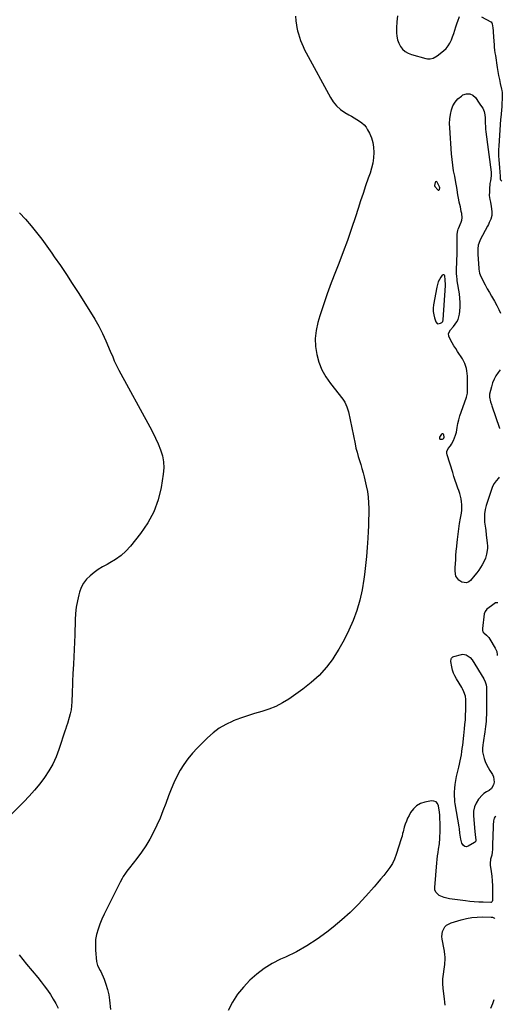
# Model space of a CAD drawing. Units: inches. Extents: x 1931934 to 1937317, y 437572 to 442931.
# Drawn here: x 1936865 to 1937303, y 438466 to 439359 of the extents above; entities that cross this region are included whole.
import ezdxf

# ---------------------------------------------------------------- set-up
doc = ezdxf.new("R2010")
doc.units = ezdxf.units.IN
doc.header["$MEASUREMENT"] = 0
doc.layers.add('1', color=7, linetype='Continuous')
doc.layers.add('7', color=7, linetype='Continuous')

msp = doc.modelspace()

# ---------------------------------------------------------------- linework, layer by layer
at = {"layer": '1', "color": 18}
for points in [[(1937241.56, 439208.56, 1762), (1937241.75, 439207.72, 1762), (1937244.43, 439204.62, 1762), (1937244.87, 439204.41, 1762), (1937245.27, 439204.38, 1762), (1937245.6, 439204.6, 1762), (1937245.89, 439205.01, 1762), (1937246.19, 439206.56, 1762), (1937246.06, 439207.46, 1762), (1937244.03, 439211.57, 1762), (1937243.48, 439211.98, 1762), (1937242.97, 439212.12, 1762), (1937242.52, 439211.86, 1762), (1937242.1, 439211.32, 1762), (1937241.56, 439208.56, 1762)], [(1937249.87, 439127.66, 1762), (1937249.22, 439127.57, 1762), (1937248.49, 439127.16, 1762), (1937247.28, 439125.49, 1762), (1937244.87, 439121.18, 1762), (1937243.48, 439116.44, 1762), (1937240.66, 439100.32, 1762), (1937240.36, 439097.32, 1762), (1937240.35, 439094.34, 1762), (1937240.76, 439091.38, 1762), (1937241.47, 439088.45, 1762), (1937242.6, 439084.88, 1762), (1937243.79, 439083.45, 1762), (1937244.64, 439083.23, 1762), (1937246.91, 439083.6, 1762), (1937248.24, 439084.34, 1762), (1937248.89, 439085.14, 1762), (1937249.34, 439086.6, 1762), (1937251.46, 439117.88, 1762), (1937251.5, 439119.43, 1762), (1937251.28, 439122.21, 1762), (1937251.21, 439123.01, 1762), (1937250.83, 439126.54, 1762), (1937250.4, 439127.26, 1762), (1937249.87, 439127.66, 1762)], [(1937245.96, 438978.93, 1762), (1937246.36, 438978.56, 1762), (1937247, 438978.31, 1762), (1937248.86, 438978.39, 1762), (1937249.46, 438978.67, 1762), (1937250.06, 438979.51, 1762), (1937250.13, 438980.2, 1762), (1937249.91, 438982.4, 1762), (1937249.54, 438983.01, 1762), (1937249.1, 438983.34, 1762), (1937248.56, 438983.26, 1762), (1937247.94, 438982.91, 1762), (1937246.02, 438980.13, 1762), (1937245.88, 438979.47, 1762), (1937245.96, 438978.93, 1762)], [(1937298.92, 438830.12, 1762), (1937296.8, 438829.87, 1762), (1937293.04, 438827.36, 1762), (1937290.94, 438825.84, 1762), (1937288.95, 438824.18, 1762), (1937287.42, 438822.23, 1762), (1937286.67, 438819.87, 1762), (1937284.93, 438806.67, 1762), (1937285.01, 438805.17, 1762), (1937285.38, 438803.8, 1762), (1937286.2, 438802.65, 1762), (1937288.63, 438800.68, 1762), (1937290.87, 438798.38, 1762), (1937291.79, 438797.04, 1762), (1937296.6, 438788.83, 1762), (1937297.88, 438785.9, 1762), (1937298.44, 438782.74, 1762), (1937298.46, 438782.33, 1762)]]:
    msp.add_polyline3d(points, dxfattribs=at)
at = {"layer": '7', "color": 18}
for points in [[(1937115.46, 439362.16, 1764), (1937115.75, 439358.11, 1764), (1937116.31, 439354.06, 1764), (1937116.71, 439352.01, 1764), (1937117.36, 439349.01, 1764), (1937118.12, 439346.05, 1764), (1937119.03, 439343.12, 1764), (1937120.03, 439340.22, 1764), (1937121.17, 439337.37, 1764), (1937122.38, 439334.55, 1764), (1937123.71, 439331.79, 1764), (1937125.11, 439329.06, 1764), (1937147.08, 439288.46, 1764), (1937149.71, 439284.45, 1764), (1937152.7, 439280.8, 1764), (1937156.25, 439277.68, 1764), (1937160.17, 439274.93, 1764), (1937163.75, 439272.84, 1764), (1937166.17, 439271.41, 1764), (1937168.59, 439269.96, 1764), (1937171, 439268.51, 1764), (1937173.4, 439267.03, 1764), (1937175.62, 439265.4, 1764), (1937177.64, 439263.56, 1764), (1937179.35, 439261.44, 1764), (1937180.84, 439259.11, 1764), (1937182.5, 439256.02, 1764), (1937184.29, 439251.91, 1764), (1937185.63, 439247.69, 1764), (1937186.29, 439243.31, 1764), (1937186.48, 439238.4, 1764), (1937186.1, 439233.65, 1764), (1937185.44, 439228.96, 1764), (1937184.35, 439224.35, 1764), (1937182.98, 439219.8, 1764), (1937181.36, 439215.16, 1764), (1937178.99, 439208.32, 1764), (1937176.67, 439201.46, 1764), (1937174.41, 439194.57, 1764), (1937172.19, 439187.68, 1764), (1937169.8, 439180.09, 1764), (1937166.29, 439169.44, 1764), (1937162.62, 439158.84, 1764), (1937158.71, 439148.33, 1764), (1937154.64, 439137.88, 1764), (1937151.53, 439130.17, 1764), (1937147.71, 439120.3, 1764), (1937144.07, 439110.37, 1764), (1937140.71, 439100.34, 1764), (1937137.53, 439090.25, 1764), (1937135.74, 439084.28, 1764), (1937134.17, 439077.1, 1764), (1937133.34, 439069.89, 1764), (1937133.62, 439062.64, 1764), (1937134.63, 439055.36, 1764), (1937136.68, 439048.27, 1764), (1937139.33, 439041.46, 1764), (1937142.87, 439035.08, 1764), (1937147.01, 439028.97, 1764), (1937158.22, 439014.62, 1764), (1937160, 439012.05, 1764), (1937162.06, 439007.85, 1764), (1937163.4, 439003.36, 1764), (1937169.42, 438974.11, 1764), (1937170.26, 438970.33, 1764), (1937171.19, 438966.59, 1764), (1937172.25, 438962.87, 1764), (1937173.39, 438959.18, 1764), (1937174.55, 438955.49, 1764), (1937175.65, 438951.78, 1764), (1937176.65, 438948.05, 1764), (1937177.59, 438944.3, 1764), (1937179.54, 438936.1, 1764), (1937180.56, 438931.02, 1764), (1937181.33, 438925.91, 1764), (1937181.72, 438920.75, 1764), (1937181.87, 438915.57, 1764), (1937181.8, 438910.37, 1764), (1937181.68, 438905.16, 1764), (1937181.5, 438899.96, 1764), (1937181.27, 438894.77, 1764), (1937180.96, 438888.58, 1764), (1937180.44, 438880.3, 1764), (1937179.8, 438872.03, 1764), (1937178.95, 438863.77, 1764), (1937177.97, 438855.53, 1764), (1937177.43, 438851.38, 1764), (1937175.81, 438841.81, 1764), (1937173.74, 438832.36, 1764), (1937170.98, 438823.09, 1764), (1937167.75, 438813.94, 1764), (1937163.89, 438805.03, 1764), (1937159.65, 438796.32, 1764), (1937154.85, 438787.91, 1764), (1937149.67, 438779.7, 1764), (1937149.43, 438779.35, 1764), (1937143.45, 438771.5, 1764), (1937136.95, 438764.16, 1764), (1937129.69, 438757.58, 1764), (1937121.91, 438751.5, 1764), (1937109.29, 438742.72, 1764), (1937103.53, 438739.15, 1764), (1937097.58, 438736, 1764), (1937091.33, 438733.49, 1764), (1937084.88, 438731.4, 1764), (1937078.32, 438729.53, 1764), (1937071.81, 438727.5, 1764), (1937065.37, 438725.24, 1764), (1937058.99, 438722.82, 1764), (1937058.59, 438722.66, 1764), (1937052.28, 438719.68, 1764), (1937046.28, 438716.23, 1764), (1937040.75, 438712.09, 1764), (1937035.52, 438707.47, 1764), (1937026.12, 438698.09, 1764), (1937021.83, 438693.44, 1764), (1937017.81, 438688.58, 1764), (1937014.19, 438683.42, 1764), (1937010.84, 438678.05, 1764), (1937007.85, 438672.45, 1764), (1937005.05, 438666.76, 1764), (1937002.56, 438660.94, 1764), (1937000.26, 438655.02, 1764), (1936997.7, 438647.91, 1764), (1936995.2, 438641.3, 1764), (1936992.55, 438634.75, 1764), (1936989.68, 438628.29, 1764), (1936986.67, 438621.89, 1764), (1936983.35, 438615.66, 1764), (1936979.77, 438609.59, 1764), (1936975.81, 438603.77, 1764), (1936971.6, 438598.11, 1764), (1936964.73, 438589.49, 1764), (1936962.37, 438586.41, 1764), (1936961.25, 438584.84, 1764), (1936959.09, 438581.63, 1764), (1936958.08, 438579.98, 1764), (1936956.24, 438576.58, 1764), (1936943.82, 438551.81, 1764), (1936941.71, 438547.4, 1764), (1936939.73, 438542.93, 1764), (1936937.94, 438538.4, 1764), (1936936.26, 438533.81, 1764), (1936934.99, 438529.14, 1764), (1936934.13, 438524.43, 1764), (1936933.86, 438519.65, 1764), (1936934.01, 438514.81, 1764), (1936934.97, 438504.51, 1764), (1936935.91, 438500.96, 1764), (1936938.18, 438496.54, 1764), (1936938.7, 438495.41, 1764), (1936941.73, 438488.53, 1764), (1936943.51, 438483.88, 1764), (1936944.98, 438479.16, 1764), (1936946, 438474.31, 1764), (1936946.72, 438469.39, 1764), (1936947.54, 438460.96, 1764)], [(1937207.94, 439362.67, 1762), (1937207.27, 439357.22, 1762), (1937207.01, 439351.69, 1762), (1937207.06, 439347.2, 1762), (1937207.36, 439343.93, 1762), (1937207.99, 439340.76, 1762), (1937209.13, 439337.73, 1762), (1937210.59, 439334.79, 1762), (1937212.57, 439332.25, 1762), (1937214.83, 439330.1, 1762), (1937217.52, 439328.52, 1762), (1937220.51, 439327.33, 1762), (1937233.7, 439323.76, 1762), (1937235.02, 439323.51, 1762), (1937237.66, 439323.5, 1762), (1937240.27, 439324.14, 1762), (1937243.77, 439326.1, 1762), (1937249.76, 439330.83, 1762), (1937252, 439332.93, 1762), (1937253.96, 439335.23, 1762), (1937255.52, 439337.82, 1762), (1937256.8, 439340.61, 1762), (1937257.85, 439343.56, 1762), (1937258.88, 439346.51, 1762), (1937259.88, 439349.48, 1762), (1937260.86, 439352.46, 1762), (1937262.07, 439356.19, 1762), (1937262.56, 439357.66, 1762), (1937264.19, 439362.02, 1762)], [(1937284.01, 439361.73, 1762), (1937292.49, 439357.16, 1762), (1937292.76, 439356.99, 1762), (1937293.59, 439356.06, 1762), (1937293.89, 439355.16, 1762), (1937294.38, 439351.73, 1762), (1937294.65, 439349, 1762), (1937294.74, 439347.63, 1762), (1937294.95, 439343.72, 1762), (1937295.24, 439339.29, 1762), (1937295.46, 439336.48, 1762), (1937295.69, 439333.97, 1762), (1937295.96, 439331.47, 1762), (1937296.29, 439328.98, 1762), (1937296.66, 439326.48, 1762), (1937298.41, 439315.56, 1762), (1937299.02, 439311.94, 1762), (1937299.66, 439308.33, 1762), (1937300.37, 439304.73, 1762), (1937301.1, 439301.13, 1762), (1937302.22, 439295.9, 1762), (1937302.41, 439294.92, 1762), (1937302.73, 439292.96, 1762), (1937302.98, 439290, 1762), (1937302.95, 439288.01, 1762), (1937302.6, 439281.93, 1762), (1937302.45, 439279.68, 1762), (1937302.28, 439277.44, 1762), (1937301.82, 439272.95, 1762), (1937301.35, 439268.46, 1762), (1937301, 439263.96, 1762), (1937299.72, 439244.32, 1762), (1937299.59, 439241.28, 1762), (1937299.54, 439238.24, 1762), (1937299.64, 439235.2, 1762), (1937299.82, 439232.17, 1762), (1937300.15, 439228.21, 1762), (1937300.45, 439225.03, 1762), (1937300.84, 439220.79, 1762), (1937300.97, 439217.06, 1762), (1937300.91, 439215.78, 1762), (1937300.97, 439214.54, 1762), (1937301.34, 439213.73, 1762), (1937301.53, 439213.49, 1762), (1937302.63, 439212.4, 1762)], [(1937300.02, 438943.84, 1764), (1937299.4, 438943.09, 1764), (1937297.37, 438940.78, 1764), (1937295.6, 438938.31, 1764), (1937294.2, 438935.62, 1764), (1937293.04, 438932.77, 1764), (1937288.37, 438918.25, 1764), (1937287.44, 438914.56, 1764), (1937286.85, 438910.84, 1764), (1937286.74, 438907.08, 1764), (1937286.96, 438903.29, 1764), (1937287.43, 438899.55, 1764), (1937287.67, 438897.6, 1764), (1937287.92, 438895.66, 1764), (1937288.4, 438891.76, 1764), (1937289.34, 438884.12, 1764), (1937289.51, 438881.63, 1764), (1937289.5, 438879.15, 1764), (1937288.74, 438874.23, 1764), (1937287.79, 438870.64, 1764), (1937286.21, 438867.05, 1764), (1937284.66, 438864.34, 1764), (1937283.16, 438861.88, 1764), (1937281.58, 438859.49, 1764), (1937279.87, 438857.18, 1764), (1937278.08, 438854.92, 1764), (1937274.23, 438850.34, 1764), (1937272.47, 438848.99, 1764), (1937270.6, 438848.19, 1764), (1937266.42, 438848.78, 1764), (1937263.43, 438850.54, 1764), (1937260.91, 438854.12, 1764), (1937260.12, 438858.68, 1764), (1937260.25, 438862.2, 1764), (1937260.43, 438865.2, 1764), (1937260.69, 438869.68, 1764), (1937260.85, 438872.66, 1764), (1937261.18, 438877.12, 1764), (1937261.33, 438878.6, 1764), (1937262.28, 438887.43, 1764), (1937262.86, 438892.31, 1764), (1937263.51, 438897.18, 1764), (1937264.26, 438902.03, 1764), (1937265.08, 438906.87, 1764), (1937265.9, 438911.4, 1764), (1937266.23, 438913.97, 1764), (1937266.4, 438916.54, 1764), (1937266.31, 438919.12, 1764), (1937266.05, 438921.7, 1764), (1937265.58, 438924.26, 1764), (1937265.03, 438926.8, 1764), (1937264.33, 438929.31, 1764), (1937263.53, 438931.79, 1764), (1937262.77, 438933.94, 1764), (1937261.54, 438937.49, 1764), (1937260.33, 438941.04, 1764), (1937259.15, 438944.61, 1764), (1937257.99, 438948.18, 1764), (1937252.83, 438964.31, 1764), (1937252.6, 438965.83, 1764), (1937252.68, 438967.29, 1764), (1937254.01, 438969.95, 1764), (1937256.02, 438972.55, 1764), (1937256.89, 438973.94, 1764), (1937258.62, 438977.25, 1764), (1937259.71, 438979.71, 1764), (1937260.64, 438982.21, 1764), (1937261.33, 438984.79, 1764), (1937262.12, 438989.13, 1764), (1937262.76, 438992.63, 1764), (1937263.53, 438996.09, 1764), (1937264.49, 438999.51, 1764), (1937265.59, 439002.9, 1764), (1937270.45, 439016.55, 1764), (1937271.3, 439020.12, 1764), (1937271.42, 439021.58, 1764), (1937271.44, 439022.32, 1764), (1937271.36, 439033.3, 1764), (1937271.28, 439035.67, 1764), (1937270.8, 439040.37, 1764), (1937270.41, 439042.71, 1764), (1937269.06, 439047.19, 1764), (1937266.86, 439051.33, 1764), (1937262.47, 439057.95, 1764), (1937260.79, 439060.58, 1764), (1937259.16, 439063.25, 1764), (1937257.61, 439065.97, 1764), (1937256.12, 439068.72, 1764), (1937254.53, 439071.77, 1764), (1937254.07, 439074.19, 1764), (1937255.89, 439077.56, 1764), (1937258.6, 439080.81, 1764), (1937260.19, 439082.67, 1764), (1937261.67, 439084.77, 1764), (1937262.88, 439086.99, 1764), (1937263.67, 439089.39, 1764), (1937264.18, 439091.91, 1764), (1937264.48, 439094.57, 1764), (1937264.75, 439098.52, 1764), (1937264.8, 439102.46, 1764), (1937264.53, 439106.39, 1764), (1937264.05, 439110.31, 1764), (1937262.08, 439122.24, 1764), (1937261.93, 439123.25, 1764), (1937261.6, 439126.3, 1764), (1937261.51, 439128.34, 1764), (1937261.5, 439129.36, 1764), (1937261.51, 439130.39, 1764), (1937261.81, 439141.36, 1764), (1937261.91, 439145.45, 1764), (1937261.99, 439149.54, 1764), (1937262.04, 439153.63, 1764), (1937262.07, 439157.72, 1764), (1937262.1, 439164.59, 1764), (1937262.55, 439167.81, 1764), (1937262.95, 439169.05, 1764), (1937263.18, 439169.66, 1764), (1937265.56, 439175.36, 1764), (1937266.15, 439177.26, 1764), (1937266.5, 439179.18, 1764), (1937266.25, 439183.11, 1764), (1937265.81, 439185.1, 1764), (1937264.92, 439189.09, 1764), (1937263.97, 439193.35, 1764), (1937263.51, 439195.59, 1764), (1937262.73, 439200.11, 1764), (1937262.11, 439204.65, 1764), (1937261.76, 439206.92, 1764), (1937260.93, 439211.43, 1764), (1937259.77, 439217, 1764), (1937258.83, 439222.04, 1764), (1937258.02, 439227.1, 1764), (1937257.42, 439232.2, 1764), (1937256.95, 439237.31, 1764), (1937255.24, 439260.77, 1764), (1937255.15, 439264.9, 1764), (1937255.33, 439269.01, 1764), (1937255.93, 439273.07, 1764), (1937256.79, 439277.12, 1764), (1937258.25, 439280.86, 1764), (1937260.18, 439284.27, 1764), (1937262.79, 439287.18, 1764), (1937265.87, 439289.76, 1764), (1937267.28, 439290.7, 1764), (1937270.48, 439291.77, 1764), (1937273.49, 439291.9, 1764), (1937276.2, 439290.6, 1764), (1937278.71, 439288.34, 1764), (1937282.05, 439283.22, 1764), (1937283.29, 439281.43, 1764), (1937285.23, 439278.81, 1764), (1937286.51, 439275.87, 1764), (1937287.16, 439272.62, 1764), (1937287.36, 439269.88, 1764), (1937287.39, 439267.46, 1764), (1937287.46, 439264.88, 1764), (1937287.6, 439262.3, 1764), (1937287.83, 439259.73, 1764), (1937288.12, 439257.17, 1764), (1937292.93, 439220.65, 1764), (1937293, 439220.11, 1764), (1937292.99, 439217.38, 1764), (1937292.17, 439212.78, 1764), (1937291.8, 439210.31, 1764), (1937291.33, 439205.35, 1764), (1937291.24, 439202.85, 1764), (1937291.21, 439199.59, 1764), (1937291.6, 439195.81, 1764), (1937292.23, 439193.34, 1764), (1937292.93, 439189.58, 1764), (1937293.48, 439184.92, 1764), (1937293.55, 439183.18, 1764), (1937293.45, 439181.46, 1764), (1937292.56, 439178.12, 1764), (1937291.14, 439174.88, 1764), (1937290.36, 439173.29, 1764), (1937289.56, 439171.71, 1764), (1937282.9, 439159.16, 1764), (1937281.62, 439156.08, 1764), (1937281.22, 439154.46, 1764), (1937280.79, 439151.13, 1764), (1937280.72, 439147.76, 1764), (1937280.79, 439146.08, 1764), (1937281.68, 439133.5, 1764), (1937281.75, 439132.75, 1764), (1937282.4, 439129.04, 1764), (1937282.96, 439127.64, 1764), (1937285.76, 439121.92, 1764), (1937287.54, 439118.4, 1764), (1937289.37, 439114.91, 1764), (1937291.29, 439111.47, 1764), (1937293.27, 439108.06, 1764), (1937295.98, 439103.52, 1764), (1937298.03, 439099.85, 1764), (1937299.94, 439096.12, 1764), (1937301.47, 439092.71, 1764)], [(1936865.13, 439183.69, 1766), (1936870.41, 439177.96, 1766), (1936875.53, 439172.07, 1766), (1936880.44, 439166, 1766), (1936885.25, 439159.85, 1766), (1936889.89, 439153.58, 1766), (1936894.42, 439147.22, 1766), (1936896.63, 439144.02, 1766), (1936902.14, 439135.97, 1766), (1936907.58, 439127.87, 1766), (1936912.91, 439119.71, 1766), (1936918.18, 439111.5, 1766), (1936929.5, 439093.62, 1766), (1936933.31, 439087.28, 1766), (1936936.92, 439080.84, 1766), (1936940.24, 439074.24, 1766), (1936943.36, 439067.54, 1766), (1936947.39, 439058.32, 1766), (1936948.33, 439056.14, 1766), (1936949.26, 439053.95, 1766), (1936951.07, 439049.56, 1766), (1936952.96, 439045.2, 1766), (1936955.12, 439040.97, 1766), (1936983.33, 438989.54, 1766), (1936985.99, 438984.46, 1766), (1936988.52, 438979.32, 1766), (1936990.85, 438974.09, 1766), (1936993.06, 438968.8, 1766), (1936994.7, 438963.41, 1766), (1936995.74, 438957.96, 1766), (1936995.9, 438952.41, 1766), (1936995.47, 438946.79, 1766), (1936993.56, 438934.72, 1766), (1936990.83, 438923.41, 1766), (1936987, 438912.59, 1766), (1936981.52, 438902.49, 1766), (1936974.95, 438892.89, 1766), (1936965.62, 438881.34, 1766), (1936961.53, 438876.88, 1766), (1936957.13, 438872.79, 1766), (1936952.26, 438869.28, 1766), (1936947.07, 438866.16, 1766), (1936944.51, 438864.82, 1766), (1936940.45, 438862.54, 1766), (1936936.49, 438860.09, 1766), (1936932.69, 438857.4, 1766), (1936929.01, 438854.54, 1766), (1936925.78, 438851.32, 1766), (1936923.03, 438847.8, 1766), (1936920.99, 438843.82, 1766), (1936919.42, 438839.54, 1766), (1936918.84, 438837.33, 1766), (1936917.56, 438831.67, 1766), (1936916.54, 438825.98, 1766), (1936915.93, 438820.23, 1766), (1936915.57, 438814.44, 1766), (1936915.22, 438801.07, 1766), (1936915.01, 438794.42, 1766), (1936914.76, 438787.76, 1766), (1936914.43, 438781.11, 1766), (1936914.05, 438774.46, 1766), (1936913.49, 438765.45, 1766), (1936913.37, 438763.31, 1766), (1936913.26, 438761.16, 1766), (1936913.11, 438756.87, 1766), (1936913.06, 438754.72, 1766), (1936912.93, 438750.42, 1766), (1936912.86, 438748.28, 1766), (1936912.6, 438740.01, 1766), (1936912.33, 438736.42, 1766), (1936911.88, 438732.87, 1766), (1936911.14, 438729.36, 1766), (1936910.21, 438725.88, 1766), (1936908.54, 438720.51, 1766), (1936907.8, 438718.22, 1766), (1936906.77, 438715.19, 1766), (1936906.52, 438714.43, 1766), (1936900.82, 438697.03, 1766), (1936898.25, 438690.28, 1766), (1936895.28, 438683.73, 1766), (1936891.71, 438677.49, 1766), (1936887.75, 438671.45, 1766), (1936883.35, 438665.68, 1766), (1936878.78, 438660.05, 1766), (1936873.97, 438654.63, 1766), (1936868.98, 438649.36, 1766), (1936858.19, 438638.46, 1766)], [(1937300.97, 439041.5, 1764), (1937299.2, 439038.88, 1764), (1937297.19, 439035.9, 1764), (1937295.45, 439032.78, 1764), (1937294.11, 439029.47, 1764), (1937293.05, 439026.03, 1764), (1937291.45, 439019.4, 1764), (1937291.45, 439016.57, 1764), (1937292.4, 439012.33, 1764), (1937293.09, 439009.93, 1764), (1937293.48, 439008.73, 1764), (1937300.41, 438988.37, 1764), (1937300.45, 438988.26, 1764)], [(1937288.62, 438683.18, 1764), (1937290.02, 438680.49, 1764), (1937291.59, 438677.89, 1764), (1937294.01, 438674.3, 1764), (1937295.06, 438672.04, 1764), (1937295.48, 438667.36, 1764), (1937294.85, 438664.95, 1764), (1937293.16, 438661.56, 1764), (1937291.14, 438659.72, 1764), (1937288.5, 438658.54, 1764), (1937286.11, 438656.94, 1764), (1937285.07, 438655.91, 1764), (1937281.51, 438651.74, 1764), (1937279.27, 438648.35, 1764), (1937277.64, 438644.77, 1764), (1937276.92, 438640.91, 1764), (1937276.8, 438636.85, 1764), (1937278.13, 438622.59, 1764), (1937278.39, 438619.78, 1764), (1937278.83, 438614.8, 1764), (1937278.52, 438613.25, 1764), (1937278.13, 438612.77, 1764), (1937277.87, 438612.58, 1764), (1937272.12, 438609.16, 1764), (1937270.42, 438608.74, 1764), (1937268.9, 438608.85, 1764), (1937267.66, 438609.73, 1764), (1937266.33, 438611.93, 1764), (1937265.3, 438615.53, 1764), (1937264.97, 438617.37, 1764), (1937264.54, 438621.11, 1764), (1937264.06, 438624.84, 1764), (1937263.77, 438626.7, 1764), (1937260.29, 438647.72, 1764), (1937260.07, 438649.29, 1764), (1937259.81, 438652.43, 1764), (1937259.76, 438654.01, 1764), (1937259.75, 438658.09, 1764), (1937259.87, 438661.7, 1764), (1937260.17, 438665.29, 1764), (1937260.74, 438668.84, 1764), (1937261.49, 438672.37, 1764), (1937263.63, 438680.94, 1764), (1937264.29, 438683.73, 1764), (1937264.89, 438686.54, 1764), (1937265.42, 438689.36, 1764), (1937265.9, 438692.19, 1764), (1937266.32, 438695.03, 1764), (1937266.72, 438697.88, 1764), (1937267.08, 438700.72, 1764), (1937267.42, 438703.58, 1764), (1937267.78, 438706.75, 1764), (1937268.1, 438709.72, 1764), (1937268.41, 438712.68, 1764), (1937268.71, 438715.65, 1764), (1937269.1, 438719.65, 1764), (1937269.45, 438723.91, 1764), (1937269.71, 438728.18, 1764), (1937269.83, 438732.45, 1764), (1937269.86, 438736.73, 1764), (1937269.8, 438742.41, 1764), (1937269.51, 438745.24, 1764), (1937268.12, 438749.28, 1764), (1937266.84, 438751.86, 1764), (1937266.13, 438753.11, 1764), (1937261.36, 438761.13, 1764), (1937260.01, 438763.68, 1764), (1937258.82, 438766.3, 1764), (1937257.9, 438769.02, 1764), (1937257.14, 438771.81, 1764), (1937256.17, 438776.62, 1764), (1937256.59, 438779.11, 1764), (1937257.02, 438779.83, 1764), (1937258.22, 438780.87, 1764), (1937258.98, 438781.2, 1764), (1937265.84, 438783.07, 1764), (1937267.3, 438783.29, 1764), (1937270.12, 438782.91, 1764), (1937273.87, 438780.48, 1764), (1937275.75, 438778.12, 1764), (1937286.22, 438761.09, 1764), (1937287.52, 438758.4, 1764), (1937288.24, 438755.5, 1764), (1937288.51, 438753.49, 1764), (1937288.63, 438751.48, 1764), (1937288.61, 438748.46, 1764), (1937288.6, 438746.45, 1764), (1937288.65, 438733.77, 1764), (1937288.64, 438731.09, 1764), (1937288.58, 438728.4, 1764), (1937288.48, 438725.72, 1764), (1937288.33, 438723.04, 1764), (1937288.28, 438722.34, 1764), (1937287.87, 438717.69, 1764), (1937287.22, 438713.06, 1764), (1937286.56, 438709.06, 1764), (1937286.25, 438707.07, 1764), (1937285.67, 438703.09, 1764), (1937285.41, 438701.09, 1764), (1937284.99, 438697.68, 1764), (1937284.96, 438694.78, 1764), (1937285.19, 438693.64, 1764), (1937286.53, 438688.87, 1764), (1937287.49, 438685.98, 1764), (1937288.62, 438683.18, 1764)], [(1937297.04, 438636.17, 1762), (1937296.3, 438635.55, 1762), (1937295.55, 438634.61, 1762), (1937294.87, 438632.25, 1762), (1937294.71, 438628.22, 1762), (1937294.57, 438623.75, 1762), (1937294.52, 438621.51, 1762), (1937294.22, 438607.43, 1762), (1937294.16, 438606.17, 1762), (1937293.88, 438603.67, 1762), (1937293.39, 438601.19, 1762), (1937292.41, 438597.53, 1762), (1937291.84, 438593.4, 1762), (1937291.95, 438592.06, 1762), (1937292.81, 438586.2, 1762), (1937293.34, 438581.91, 1762), (1937293.76, 438577.62, 1762), (1937294, 438573.31, 1762), (1937294.12, 438568.99, 1762), (1937294.18, 438560.65, 1762), (1937294.09, 438559.78, 1762), (1937293.82, 438558.95, 1762), (1937293.31, 438558.36, 1762), (1937292.97, 438558.22, 1762), (1937292.57, 438558.16, 1762), (1937285.52, 438558.32, 1762), (1937281.55, 438558.48, 1762), (1937277.6, 438558.72, 1762), (1937273.65, 438559.08, 1762), (1937269.71, 438559.54, 1762), (1937255.21, 438561.43, 1762), (1937250.33, 438562.5, 1762), (1937245.72, 438564.4, 1762), (1937242.57, 438567.45, 1762), (1937241.9, 438569.46, 1762), (1937241.67, 438571.73, 1762), (1937243.64, 438594.13, 1762), (1937243.94, 438597.23, 1762), (1937244.3, 438600.32, 1762), (1937244.72, 438603.4, 1762), (1937245.18, 438606.48, 1762), (1937245.98, 438611.38, 1762), (1937246.16, 438612.64, 1762), (1937246.4, 438615.16, 1762), (1937246.43, 438615.79, 1762), (1937246.45, 438616.42, 1762), (1937246.63, 438623.01, 1762), (1937246.67, 438626.66, 1762), (1937246.59, 438630.32, 1762), (1937246.45, 438633.97, 1762), (1937246.3, 438637.16, 1762), (1937246.05, 438640.33, 1762), (1937245.84, 438641.91, 1762), (1937245.17, 438645.8, 1762), (1937244.21, 438647.84, 1762), (1937242.89, 438649.35, 1762), (1937241, 438650.06, 1762), (1937238.75, 438650.23, 1762), (1937232.69, 438649.09, 1762), (1937228.74, 438647.77, 1762), (1937225.2, 438645.86, 1762), (1937222.3, 438643.08, 1762), (1937219.83, 438639.71, 1762), (1937218.42, 438637.1, 1762), (1937217.12, 438634.49, 1762), (1937215.95, 438631.83, 1762), (1937214.96, 438629.1, 1762), (1937214.09, 438626.32, 1762), (1937212.99, 438622.25, 1762), (1937212.57, 438620.67, 1762), (1937212, 438618.28, 1762), (1937211.56, 438616.71, 1762), (1937211.32, 438615.93, 1762), (1937206.73, 438601.7, 1762), (1937205.13, 438597.55, 1762), (1937203.24, 438593.55, 1762), (1937200.92, 438589.79, 1762), (1937198.32, 438586.19, 1762), (1937195.47, 438582.72, 1762), (1937192.61, 438579.27, 1762), (1937189.7, 438575.85, 1762), (1937186.77, 438572.46, 1762), (1937179.21, 438563.77, 1762), (1937172.27, 438556.26, 1762), (1937165.07, 438549.03, 1762), (1937157.46, 438542.23, 1762), (1937149.59, 438535.71, 1762), (1937143.84, 438531.23, 1762), (1937134.94, 438524.78, 1762), (1937125.77, 438518.78, 1762), (1937116.19, 438513.46, 1762), (1937106.35, 438508.58, 1762), (1937101.86, 438506.55, 1762), (1937094.3, 438502.66, 1762), (1937087.07, 438498.28, 1762), (1937080.33, 438493.18, 1762), (1937073.92, 438487.6, 1762), (1937068.13, 438481.37, 1762), (1937062.84, 438474.8, 1762), (1937058.29, 438467.69, 1762), (1937054.22, 438460.22, 1762)], [(1937251.25, 438464.94, 1762), (1937250.87, 438467.78, 1762), (1937250.51, 438470.62, 1762), (1937249.32, 438480.15, 1762), (1937249.2, 438481.24, 1762), (1937249.03, 438483.44, 1762), (1937248.98, 438486.74, 1762), (1937249.16, 438488.93, 1762), (1937250.78, 438501.96, 1762), (1937250.94, 438503.66, 1762), (1937251.05, 438505.36, 1762), (1937251.03, 438508.78, 1762), (1937250.91, 438510.48, 1762), (1937250.51, 438513.88, 1762), (1937250.23, 438515.56, 1762), (1937248.45, 438524.93, 1762), (1937248.24, 438527.29, 1762), (1937248.87, 438531.87, 1762), (1937250.98, 438536.03, 1762), (1937252.51, 438537.67, 1762), (1937256.54, 438539.8, 1762), (1937265.76, 438542.4, 1762), (1937270.56, 438543.54, 1762), (1937275.4, 438544.4, 1762), (1937280.3, 438544.84, 1762), (1937285.23, 438545, 1762), (1937292.86, 438544.93, 1762), (1937293.95, 438544.78, 1762), (1937295.87, 438543.93, 1762), (1937296.15, 438543.65, 1762)], [(1936864.67, 438510.55, 1766), (1936868.03, 438506.38, 1766), (1936871.43, 438502.24, 1766), (1936881.66, 438489.97, 1766), (1936884.66, 438486.24, 1766), (1936887.57, 438482.44, 1766), (1936890.34, 438478.54, 1766), (1936893.03, 438474.58, 1766), (1936895.54, 438470.5, 1766), (1936897.91, 438466.35, 1766), (1936900.07, 438462.09, 1766)], [(1937295.43, 438469.86, 1762), (1937294.02, 438466.31, 1762), (1937292.29, 438461.89, 1762)]]:
    msp.add_polyline3d(points, dxfattribs=at)

doc.saveas('drawing.dxf')
